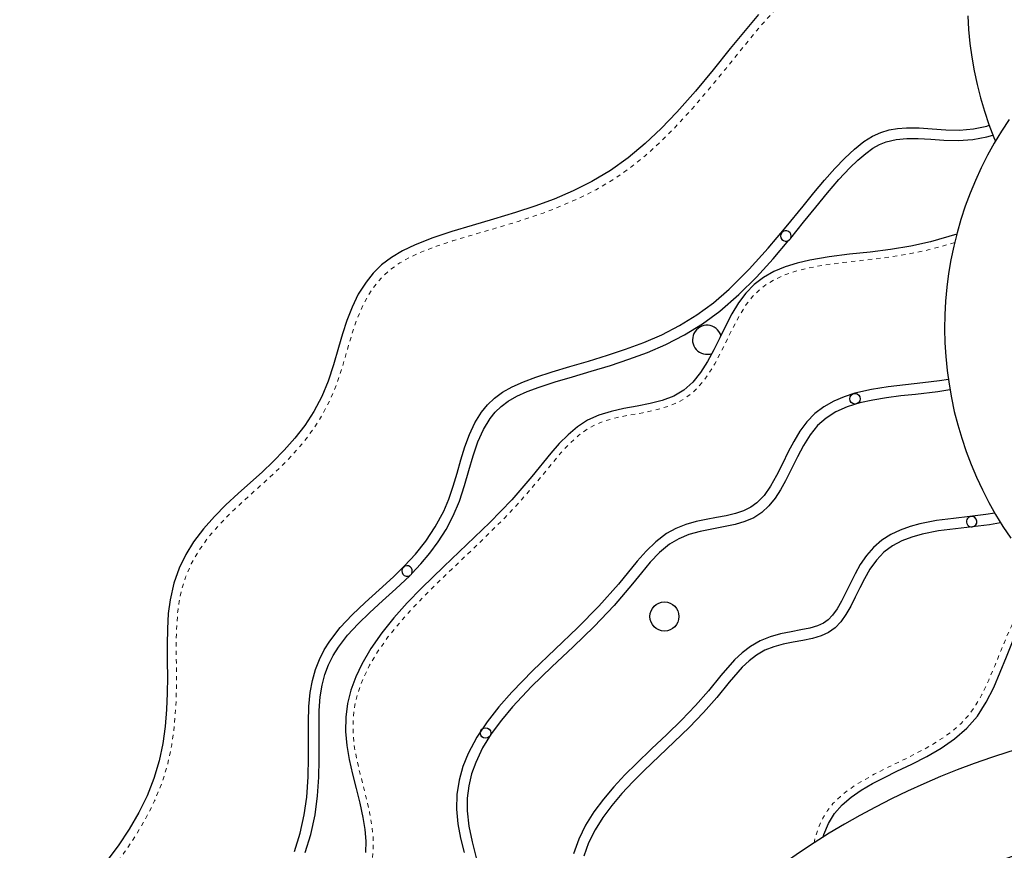
# Model space of a CAD drawing. Units: millimetres. Extents: x -63 to 358, y -16 to 507.
# Drawn here: x 144 to 167, y 288 to 308 of the extents above; entities that cross this region are included whole.
import ezdxf

# ---------------------------------------------------------------- set-up
doc = ezdxf.new("R2010")
doc.units = ezdxf.units.MM
doc.linetypes.add('PHANTOM', pattern=[0.0127, 0.00635, -0.00127, 0.00127, -0.00127, 0.00127, -0.00127])
doc.layers.add('CONTOUR', color=7, linetype='Continuous')

msp = doc.modelspace()

# ---------------------------------------------------------------- linework, layer by layer
at = {"layer": 'CONTOUR', "linetype": 'PHANTOM', "lineweight": 18, "flags": 128}
for points in [[(166.025, 309.32), (165.966, 309.296), (165.591, 309.17), (165.283, 309.102), (164.969, 309.068), (164.65, 309.059), (164.329, 309.068), (164.009, 309.085), (163.69, 309.101), (163.397, 309.103), (163.105, 309.081), (162.819, 309.025), (162.598, 308.95), (162.388, 308.848), (162.19, 308.725), (161.936, 308.529), (161.698, 308.312), (161.473, 308.083), (161.047, 307.606), (160.639, 307.112), (160.238, 306.614), (159.842, 306.131), (159.436, 305.657), (159.014, 305.198), (158.676, 304.862), (158.321, 304.541), (157.949, 304.243), (157.557, 303.971), (157.163, 303.74), (156.755, 303.534), (156.335, 303.351), (155.908, 303.187), (155.315, 302.988), (154.716, 302.808), (154.114, 302.632), (153.765, 302.527), (153.419, 302.414), (153.078, 302.286), (152.747, 302.136), (152.512, 302.004), (152.292, 301.848), (152.093, 301.667), (151.92, 301.463), (151.77, 301.241), (151.643, 301.005), (151.49, 300.641), (151.365, 300.265), (151.254, 299.884), (151.144, 299.502), (151.015, 299.121), (150.858, 298.749), (150.672, 298.391), (150.456, 298.051), (150.217, 297.739), (149.957, 297.442), (149.681, 297.159), (149.395, 296.888), (149, 296.532), (148.607, 296.173), (148.233, 295.796), (147.974, 295.494), (147.744, 295.169), (147.578, 294.873), (147.444, 294.562), (147.343, 294.238), (147.291, 293.993), (147.256, 293.745), (147.225, 293.294), (147.22, 292.842), (147.226, 292.389), (147.227, 291.936), (147.212, 291.485), (147.177, 291.035), (147.115, 290.588), (147.023, 290.147), (146.886, 289.697), (146.708, 289.259), (146.495, 288.835), (146.254, 288.426), (145.991, 288.034), (145.506, 287.391), (144.993, 286.77), (144.462, 286.163), (143.925, 285.561), (143.394, 284.954), (142.983, 284.463), (142.587, 283.96), (142.216, 283.438), (141.959, 283.033), (141.728, 282.612), (141.529, 282.174), (141.368, 281.721), (141.238, 281.227), (141.15, 280.724), (141.106, 280.317), (141.085, 279.909), (141.084, 279.499), (141.112, 278.913), (141.17, 278.328), (141.249, 277.746), (141.394, 276.868), (141.544, 275.991), (141.612, 275.551), (141.668, 275.107), (141.704, 274.663), (141.711, 274.218), (141.677, 273.782), (141.599, 273.349), (141.483, 272.924), (141.335, 272.511), (141.156, 272.087), (140.97, 271.666), (140.851, 271.387)], [(165.652, 302.486), (165.537, 302.451), (165.023, 302.311), (164.496, 302.202), (163.962, 302.123), (163.426, 302.061), (163.015, 302.015), (162.604, 301.961), (162.197, 301.886), (161.895, 301.81), (161.602, 301.708), (161.402, 301.616), (161.213, 301.506), (161.037, 301.375), (160.867, 301.207), (160.718, 301.019), (160.551, 300.75), (160.402, 300.47), (160.263, 300.185), (160.123, 299.899), (159.974, 299.618), (159.806, 299.348), (159.687, 299.186), (159.553, 299.034), (159.406, 298.898), (159.242, 298.781), (159.063, 298.685), (158.876, 298.609), (158.576, 298.521), (158.268, 298.456), (157.959, 298.401), (157.669, 298.343), (157.383, 298.267), (157.11, 298.157), (156.921, 298.046), (156.745, 297.915), (156.529, 297.719), (156.33, 297.506), (156.142, 297.283), (155.774, 296.834), (155.397, 296.392), (155.002, 295.966), (154.378, 295.352), (153.743, 294.748), (153.271, 294.292), (152.813, 293.821), (152.519, 293.493), (152.242, 293.151), (151.988, 292.792), (151.799, 292.475), (151.64, 292.143), (151.529, 291.84), (151.451, 291.527), (151.409, 291.208), (151.408, 290.832), (151.443, 290.52), (151.502, 290.211), (151.574, 289.904), (151.652, 289.599), (151.729, 289.293), (151.799, 288.986), (151.854, 288.677), (151.885, 288.364), (151.885, 288.102), (151.855, 287.84), (151.794, 287.585), (151.701, 287.342), (151.582, 287.11), (151.441, 286.891), (151.246, 286.64), (151.03, 286.404), (150.799, 286.183), (150.558, 285.975), (150.071, 285.594), (149.568, 285.233), (149.061, 284.878), (148.652, 284.585), (148.253, 284.28), (147.993, 284.065), (147.744, 283.837), (147.512, 283.594), (147.333, 283.374), (147.177, 283.14), (147.034, 282.858), (146.926, 282.56), (146.853, 282.253), (146.813, 281.966), (146.796, 281.677), (146.802, 281.283), (146.836, 280.891), (146.91, 280.373), (147.008, 279.858), (147.121, 279.346), (147.298, 278.576), (147.467, 277.804), (147.564, 277.285), (147.641, 276.761), (147.691, 276.235), (147.711, 275.714), (147.706, 275.191), (147.682, 274.669), (147.622, 273.882), (147.552, 273.095), (147.509, 272.542), (147.482, 271.987), (147.483, 271.433), (147.509, 271.017), (147.565, 270.605), (147.659, 270.197), (147.704, 270.066)], [(162.324, 288.264), (162.35, 288.388), (162.44, 288.662), (162.53, 288.852), (162.64, 289.03), (162.77, 289.195), (162.946, 289.368), (163.139, 289.523), (163.344, 289.662), (163.744, 289.891), (164.156, 290.097), (164.572, 290.299), (164.977, 290.509), (165.367, 290.746), (165.593, 290.911), (165.803, 291.096), (165.991, 291.302), (166.155, 291.533), (166.296, 291.778), (166.461, 292.123), (166.609, 292.477), (166.751, 292.833), (166.897, 293.184), (167.006, 293.416), (167.128, 293.641), (167.267, 293.856), (167.422, 294.047), (167.599, 294.219), (167.675, 294.275)]]:
    msp.add_lwpolyline(points, dxfattribs=at)
at = {"layer": 'CONTOUR', "linetype": 'Continuous', "lineweight": 25, "flags": 128}
for points in [[(161.007, 307.89), (160.729, 307.561), (160.337, 307.081), (159.932, 306.581), (159.512, 306.075), (159.072, 305.576), (158.705, 305.193), (158.322, 304.83), (157.922, 304.494), (157.503, 304.194), (157.065, 303.933), (156.622, 303.711), (156.169, 303.517), (155.712, 303.347), (155.256, 303.196), (154.736, 303.039), (154.23, 302.891), (153.746, 302.747), (153.293, 302.597), (152.876, 302.435), (152.58, 302.293), (152.315, 302.135), (152.084, 301.957), (151.885, 301.762), (151.714, 301.55), (151.532, 301.262), (151.384, 300.958), (151.261, 300.643), (151.156, 300.323), (151.063, 300.002), (150.945, 299.591), (150.818, 299.201), (150.667, 298.841), (150.477, 298.482), (150.262, 298.153), (150.029, 297.85), (149.78, 297.568), (149.519, 297.304), (149.252, 297.051), (148.982, 296.806), (148.687, 296.54), (148.399, 296.272), (148.123, 295.996), (147.866, 295.705), (147.632, 295.394), (147.449, 295.095), (147.293, 294.77), (147.167, 294.416), (147.077, 294.027), (147.033, 293.696), (147.013, 293.34), (147.008, 292.962), (147.01, 292.564), (147.012, 292.194), (147.008, 291.813), (146.992, 291.422), (146.958, 291.022), (146.901, 290.616), (146.814, 290.206), (146.693, 289.793), (146.53, 289.379), (146.336, 288.985), (146.105, 288.592), (145.843, 288.199), (145.554, 287.806)], [(161.007, 307.89), (160.729, 307.561), (160.337, 307.081), (159.932, 306.581), (159.512, 306.075), (159.072, 305.576), (158.705, 305.193), (158.322, 304.83), (157.922, 304.494), (157.503, 304.194), (157.065, 303.933), (156.622, 303.711), (156.169, 303.517), (155.712, 303.347), (155.256, 303.196), (154.736, 303.039), (154.23, 302.891), (153.746, 302.747), (153.293, 302.597), (152.876, 302.435), (152.58, 302.293), (152.315, 302.135), (152.084, 301.957), (151.885, 301.762), (151.714, 301.55), (151.532, 301.262), (151.384, 300.958), (151.261, 300.643), (151.156, 300.323), (151.063, 300.002), (150.945, 299.591), (150.818, 299.201), (150.667, 298.841), (150.477, 298.482), (150.262, 298.153), (150.029, 297.85), (149.78, 297.568), (149.519, 297.304), (149.252, 297.051), (148.982, 296.806), (148.687, 296.54), (148.399, 296.272), (148.123, 295.996), (147.866, 295.705), (147.632, 295.394), (147.449, 295.095), (147.293, 294.77), (147.167, 294.416), (147.077, 294.027), (147.033, 293.696), (147.013, 293.34), (147.008, 292.962), (147.01, 292.564), (147.012, 292.194), (147.008, 291.813), (146.992, 291.422), (146.958, 291.022), (146.901, 290.616), (146.814, 290.206), (146.693, 289.793), (146.53, 289.379), (146.336, 288.985), (146.105, 288.592), (145.843, 288.199), (145.554, 287.806)], [(165.961, 307.861), (165.981, 307.533), (166.013, 307.206), (166.057, 306.88), (166.114, 306.556), (166.183, 306.234), (166.264, 305.914), (166.358, 305.598), (166.463, 305.285), (166.58, 304.976), (166.617, 304.887)], [(166.944, 305.405), (166.762, 305.128), (166.591, 304.845), (166.431, 304.556), (166.282, 304.261), (166.144, 303.961), (166.018, 303.657), (165.903, 303.348), (165.8, 303.035), (165.709, 302.719), (165.63, 302.4), (165.563, 302.078), (165.509, 301.754), (165.467, 301.428), (165.437, 301.101), (165.419, 300.772), (165.414, 300.444), (165.421, 300.115), (165.441, 299.787), (165.473, 299.46), (165.518, 299.134), (165.575, 298.81), (165.644, 298.488), (165.725, 298.168), (165.818, 297.852), (165.923, 297.539), (166.04, 297.23), (166.169, 296.926), (166.308, 296.626), (166.459, 296.331), (166.622, 296.041), (166.795, 295.758), (166.978, 295.481)], [(150.022, 288.062), (150.159, 288.499), (150.253, 288.929), (150.311, 289.351), (150.346, 289.828), (150.356, 290.286), (150.354, 290.72), (150.352, 291.125), (150.361, 291.497), (150.391, 291.831), (150.444, 292.114), (150.518, 292.374), (150.613, 292.613), (150.726, 292.836), (150.856, 293.045), (151.103, 293.366), (151.386, 293.669), (151.697, 293.964), (152.026, 294.261), (152.364, 294.571), (152.628, 294.83), (152.885, 295.109), (153.129, 295.414), (153.354, 295.75), (153.554, 296.122), (153.676, 296.41), (153.781, 296.716), (153.872, 297.027), (153.961, 297.338), (154.056, 297.644), (154.164, 297.938), (154.294, 298.214), (154.451, 298.468), (154.591, 298.64), (154.755, 298.798), (154.947, 298.94), (155.176, 299.07), (155.442, 299.19), (155.739, 299.302), (156.124, 299.428), (156.539, 299.552), (156.979, 299.68), (157.435, 299.818), (157.86, 299.959), (158.289, 300.12), (158.717, 300.305), (159.139, 300.521), (159.549, 300.773), (159.94, 301.062), (160.31, 301.38), (160.789, 301.853), (161.237, 302.351), (161.66, 302.856), (162.061, 303.351), (162.318, 303.667), (162.568, 303.966), (162.811, 304.241), (163.048, 304.489), (163.279, 304.703), (163.501, 304.878), (163.703, 305.004), (163.9, 305.094), (164.098, 305.154), (164.301, 305.19), (164.508, 305.206), (164.81, 305.203), (165.122, 305.183), (165.441, 305.16), (165.767, 305.153), (166.096, 305.181), (166.41, 305.246), (166.47, 305.265)], [(161.77, 302.595), (162.073, 302.968), (162.364, 303.328), (162.643, 303.667), (162.912, 303.979), (163.169, 304.255), (163.362, 304.442), (163.545, 304.599), (163.717, 304.722), (163.875, 304.812), (164.029, 304.874), (164.264, 304.932), (164.517, 304.956), (164.791, 304.954), (165.085, 304.935), (165.398, 304.912), (165.731, 304.902), (166.08, 304.926), (166.415, 304.99), (166.559, 305.032)], [(165.701, 302.684), (165.077, 302.507), (164.614, 302.401), (164.136, 302.322), (163.649, 302.263), (163.161, 302.21), (162.682, 302.15), (162.22, 302.072), (161.923, 302.001), (161.64, 301.912), (161.373, 301.8), (161.126, 301.661), (160.901, 301.491), (160.704, 301.291), (160.531, 301.057), (160.375, 300.798), (160.231, 300.522), (160.09, 300.233), (159.948, 299.945), (159.798, 299.667), (159.634, 299.409), (159.449, 299.18), (159.24, 298.993), (159, 298.85), (158.73, 298.747), (158.44, 298.672), (158.133, 298.611), (157.822, 298.555), (157.517, 298.488), (157.226, 298.4), (156.959, 298.277), (156.719, 298.12), (156.498, 297.934), (156.29, 297.725), (156.091, 297.497), (155.643, 296.944), (155.163, 296.391), (154.643, 295.855), (154.101, 295.332), (153.557, 294.816), (153.029, 294.3), (152.692, 293.951), (152.376, 293.599), (152.087, 293.24), (151.831, 292.874), (151.612, 292.499), (151.47, 292.197), (151.358, 291.887), (151.279, 291.569), (151.234, 291.241), (151.228, 290.904), (151.258, 290.574), (151.317, 290.237), (151.395, 289.895), (151.482, 289.551), (151.568, 289.208), (151.641, 288.87), (151.687, 288.586), (151.711, 288.308), (151.705, 288.041)], [(165.701, 302.684), (165.077, 302.507), (164.614, 302.401), (164.136, 302.322), (163.649, 302.263), (163.161, 302.21), (162.682, 302.15), (162.22, 302.072), (161.923, 302.001), (161.64, 301.912), (161.373, 301.8), (161.126, 301.661), (160.901, 301.491), (160.704, 301.291), (160.531, 301.057), (160.375, 300.798), (160.231, 300.522), (160.09, 300.233), (159.948, 299.945), (159.798, 299.667), (159.634, 299.409), (159.449, 299.18), (159.24, 298.993), (159, 298.85), (158.73, 298.747), (158.44, 298.672), (158.133, 298.611), (157.822, 298.555), (157.517, 298.488), (157.226, 298.4), (156.959, 298.277), (156.719, 298.12), (156.498, 297.934), (156.29, 297.725), (156.091, 297.497), (155.643, 296.944), (155.163, 296.391), (154.643, 295.855), (154.101, 295.332), (153.557, 294.816), (153.029, 294.3), (152.692, 293.951), (152.376, 293.599), (152.087, 293.24), (151.831, 292.874), (151.612, 292.499), (151.47, 292.197), (151.358, 291.887), (151.279, 291.569), (151.234, 291.241), (151.228, 290.904), (151.258, 290.574), (151.317, 290.237), (151.395, 289.895), (151.482, 289.551), (151.568, 289.208), (151.641, 288.87), (151.687, 288.586), (151.711, 288.308), (151.705, 288.041)], [(152.797, 294.645), (153.014, 294.876), (153.224, 295.126), (153.424, 295.397), (153.61, 295.692), (153.778, 296.012), (153.926, 296.363), (154.046, 296.729), (154.15, 297.089), (154.252, 297.436), (154.363, 297.763), (154.494, 298.059), (154.652, 298.319), (154.774, 298.469), (154.915, 298.605), (155.08, 298.728), (155.285, 298.845), (155.533, 298.957), (155.817, 299.065), (156.193, 299.188), (156.604, 299.31), (157.044, 299.438), (157.504, 299.578), (157.937, 299.721), (158.376, 299.885), (158.817, 300.076), (159.255, 300.3), (159.683, 300.562), (160.091, 300.863), (160.54, 301.253), (160.96, 301.67), (161.353, 302.103), (161.725, 302.541)], [(165.503, 299.246), (165.295, 299.211), (164.895, 299.161), (164.488, 299.117), (164.081, 299.068), (163.68, 299.005), (163.292, 298.916), (163.035, 298.834), (162.789, 298.729), (162.557, 298.597), (162.342, 298.435), (162.149, 298.239), (161.983, 298.016), (161.84, 297.776), (161.71, 297.529), (161.572, 297.245), (161.435, 296.971), (161.293, 296.718), (161.139, 296.498), (160.971, 296.321), (160.825, 296.215), (160.655, 296.133), (160.459, 296.069), (160.243, 296.017), (160.012, 295.973), (159.772, 295.929), (159.528, 295.878), (159.286, 295.81), (159.05, 295.716), (158.832, 295.594), (158.576, 295.399), (158.347, 295.177), (158.134, 294.938), (157.696, 294.396), (157.229, 293.871), (156.721, 293.36), (156.192, 292.855), (155.665, 292.35), (155.164, 291.838), (154.858, 291.492), (154.579, 291.137), (154.335, 290.769), (154.132, 290.386), (154.007, 290.073), (153.916, 289.748), (153.865, 289.411), (153.856, 289.062), (153.889, 288.718), (153.953, 288.374), (154.035, 288.034)], [(165.541, 299.001), (165.25, 298.952), (164.722, 298.89), (164.378, 298.853), (164.041, 298.811), (163.715, 298.757), (163.403, 298.687), (163.11, 298.595), (162.839, 298.474), (162.61, 298.33), (162.407, 298.151), (162.23, 297.933), (162.073, 297.682), (161.93, 297.408), (161.791, 297.124), (161.65, 296.842), (161.53, 296.628), (161.4, 296.428), (161.253, 296.247), (161.086, 296.092), (160.894, 295.968), (160.682, 295.876), (160.455, 295.809), (160.179, 295.75), (159.899, 295.699), (159.623, 295.643), (159.361, 295.572), (159.12, 295.472), (158.902, 295.339), (158.666, 295.144), (158.446, 294.917), (158.234, 294.666), (158.022, 294.402), (157.588, 293.889), (157.113, 293.394), (156.616, 292.913), (156.117, 292.439), (155.634, 291.967), (155.186, 291.49), (154.919, 291.171), (154.681, 290.846), (154.476, 290.514), (154.312, 290.173), (154.213, 289.898), (154.145, 289.616), (154.109, 289.325), (154.108, 289.025), (154.151, 288.664), (154.228, 288.292), (154.323, 287.915)], [(166.601, 296.079), (166.393, 296.042), (166.014, 295.996), (165.622, 295.953), (165.225, 295.901), (164.83, 295.825), (164.595, 295.761), (164.365, 295.677), (164.142, 295.57), (163.93, 295.434), (163.734, 295.267), (163.561, 295.07), (163.418, 294.859), (163.296, 294.642), (163.182, 294.416), (163.076, 294.198), (162.973, 293.995), (162.869, 293.814), (162.762, 293.664), (162.655, 293.55), (162.544, 293.469), (162.403, 293.406), (162.224, 293.353), (162.013, 293.309), (161.779, 293.266), (161.53, 293.216), (161.287, 293.149), (161.043, 293.05), (160.818, 292.919), (160.619, 292.766), (160.441, 292.598), (160.119, 292.23), (159.825, 291.865), (159.519, 291.518), (159.186, 291.175), (158.835, 290.835), (158.476, 290.494), (158.118, 290.15), (157.845, 289.875), (157.582, 289.594), (157.337, 289.304), (157.112, 289.003), (156.915, 288.688), (156.75, 288.356), (156.626, 288.006)], [(166.74, 295.848), (166.473, 295.801), (166.074, 295.751), (165.67, 295.707), (165.27, 295.655), (164.882, 295.58), (164.634, 295.511), (164.399, 295.419), (164.178, 295.301), (163.976, 295.151), (163.798, 294.966), (163.647, 294.753), (163.516, 294.522), (163.406, 294.304), (163.299, 294.085), (163.192, 293.875), (163.079, 293.679), (162.956, 293.506), (162.82, 293.362), (162.667, 293.252), (162.488, 293.171), (162.283, 293.11), (162.059, 293.063), (161.825, 293.021), (161.588, 292.972), (161.367, 292.912), (161.154, 292.827), (160.96, 292.714), (160.784, 292.578), (160.622, 292.426), (160.316, 292.076), (160.02, 291.709), (159.705, 291.351), (159.366, 291.002), (159.012, 290.658), (158.653, 290.318), (158.299, 289.977), (158.03, 289.708), (157.775, 289.434), (157.538, 289.155), (157.324, 288.869), (157.137, 288.574), (156.984, 288.268), (156.87, 287.949)], [(150.277, 288.034), (150.409, 288.466), (150.507, 288.932), (150.566, 289.384), (150.596, 289.82), (150.606, 290.236), (150.605, 290.629), (150.602, 291.036), (150.608, 291.403), (150.63, 291.724), (150.675, 292.003), (150.743, 292.256), (150.83, 292.487), (150.937, 292.701), (151.061, 292.902), (151.275, 293.183), (151.525, 293.454), (151.804, 293.723), (152.107, 293.997), (152.424, 294.285), (152.748, 294.595)], [(162.538, 288.394), (162.555, 288.462), (162.661, 288.722), (162.806, 288.959), (162.985, 289.163), (163.199, 289.347), (163.441, 289.514), (163.707, 289.67), (163.99, 289.818), (164.285, 289.962), (164.638, 290.134), (164.99, 290.315), (165.329, 290.511), (165.648, 290.729), (165.94, 290.981), (166.19, 291.271), (166.399, 291.597), (166.576, 291.948), (166.733, 292.313), (166.878, 292.675), (167.023, 293.029), (167.179, 293.365), (167.356, 293.673), (167.504, 293.873)], [(162.538, 288.394), (162.555, 288.462), (162.661, 288.722), (162.806, 288.959), (162.985, 289.163), (163.199, 289.347), (163.441, 289.514), (163.707, 289.67), (163.99, 289.818), (164.285, 289.962), (164.638, 290.134), (164.99, 290.315), (165.329, 290.511), (165.648, 290.729), (165.94, 290.981), (166.19, 291.271), (166.399, 291.597), (166.576, 291.948), (166.733, 292.313), (166.878, 292.675), (167.023, 293.029), (167.179, 293.365), (167.356, 293.673), (167.504, 293.873)]]:
    msp.add_lwpolyline(points, dxfattribs=at)
at = {"layer": 'CONTOUR', "linetype": 'Continuous', "lineweight": 25}
for centre, radius in [((163.292, 298.786), 0.125), ((158.78, 293.628), 0.344), ((154.545, 290.869), 0.125)]:
    msp.add_circle(centre, radius, dxfattribs=at)
for centre, radius, start, end in [((161.655, 302.644), 0.125, 336.7489, 304.1806), ((161.655, 302.644), 0.125, 304.1806, 336.7489), ((159.789, 300.184), 0.344, 86.0163, 290.09), ((159.789, 300.184), 0.344, 17.423, 86.0163), ((166.055, 295.875), 0.125, 96.2762, 276.277), ((166.055, 295.875), 0.125, 276.277, 96.2762), ((152.687, 294.705), 0.125, 331.7411, 298.9664), ((152.687, 294.705), 0.125, 298.9664, 331.7411), ((172.691, 272.12), 19.187, 106.1569, 65.8426), ((172.691, 272.12), 16.812, 101.8366, 68.3269)]:
    msp.add_arc(centre, radius, start, end, dxfattribs=at)

doc.saveas('drawing.dxf')
